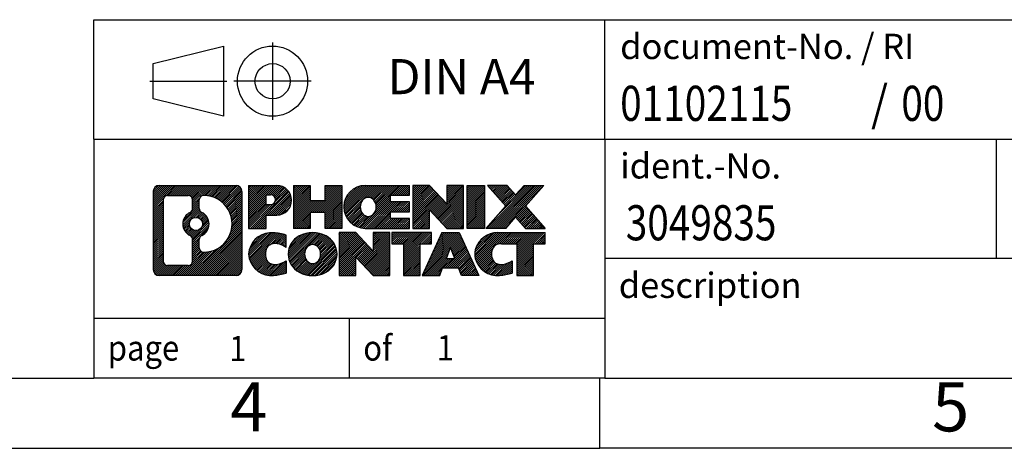
# Model space of a CAD drawing. Units: millimetres. Extents: x -415 to -118, y -267 to -57.
# Drawn here: x -258 to -188, y -267 to -237 of the extents above; entities that cross this region are included whole.
import ezdxf

# ---------------------------------------------------------------- set-up
doc = ezdxf.new("R2010")
doc.units = ezdxf.units.MM
doc.linetypes.add('DOT_CENTER', pattern=[14, 12, -1, 0, -1])
doc.linetypes.add('PHANTOM', pattern=[13, 10, -1, 0, -1, 0, -1])
doc.layers.add('1', color=7, linetype='Continuous')
doc.styles.add('CONVERTER_11', font='txt.shx', dxfattribs={"width": 0.9})
doc.styles.add('CONVERTER_12', font='txt.shx', dxfattribs={"width": 0.81})
doc.styles.add('CONVERTER_14', font='txt.shx', dxfattribs={"width": 0.855})
pattern_1 = [(45, (0, 0), (-0.0707106781186548, 0.0707106781186548), [])]

# ---------------------------------------------------------------- blocks, each defined once
blk = doc.blocks.new('_rahmen', base_point=(-123.4999999999899, -267.0000000000051))
at = {"layer": '1', "linetype": 'Continuous'}
h = blk.add_hatch(dxfattribs=at)
h.set_pattern_fill('_USER', color=2, scale=0.1, angle=45, pattern_type=0)
h.set_pattern_definition(pattern_1)
edge = h.paths.add_edge_path()
edge.add_line((-242.4863483186938, -248.7177446154052), (-242.4863483186938, -254.2822553846054))
edge.add_arc((-242.9105929340777, -254.2822553846054), 0.4242446153832873, 270, 360, ccw=False)
edge.add_line((-242.9105929340777, -254.7064999999887), (-248.3839050247945, -254.7064999999887))
edge.add_arc((-248.3839050247945, -254.2822553846054), 0.4242446153828041, 180, 270, ccw=False)
edge.add_line((-248.8081496401773, -254.2822553846054), (-248.8081496401773, -248.7177446154052))
edge.add_arc((-248.3839050247945, -248.7177446154052), 0.4242446153837989, 90, 180, ccw=False)
edge.add_line((-248.3839050247945, -248.2935000000214), (-242.9105929340777, -248.2935000000214))
edge.add_arc((-242.9105929340777, -248.7177446154052), 0.4242446153838841, 0, 90, ccw=False)
edge = h.paths.add_edge_path(flags=16)
edge.add_arc((-245.764319374277, -251.0366268437607), 0.4709789327785074, 0, 360)
edge = h.paths.add_edge_path(flags=16)
edge.add_arc((-245.2144616615163, -252.1457684437291), 0.3157169230765328, 115.3740086783519, 180)
edge.add_line((-245.5301785845931, -252.1457684437291), (-245.5301785845931, -252.7276198504242))
edge.add_arc((-245.2144616615163, -252.7276198504242), 0.315716923076792, 180, 269.8110329574542)
edge.add_arc((-245.2088455262063, -251.0247849028552), 2.018561131933266, 269.8110329575858, 450.1889670424142)
edge.add_arc((-245.2144616615163, -249.3219499552861), 0.3157169230760711, 90.18896704254594, 180)
edge.add_line((-245.5301785845931, -249.3219499552861), (-245.5301785845931, -249.9274852437929))
edge.add_arc((-245.2144616615163, -249.9274852437929), 0.315716923076792, 180, 244.6259913216482)
edge.add_arc((-245.7405043596042, -251.0366268437607), 0.911848150144459, -64.62599132182362, 64.62599132180748, ccw=False)
edge = h.paths.add_edge_path(flags=16)
edge.add_arc((-247.790010348048, -253.6782275213551), 0.3157169230756836, 180, 270)
edge.add_line((-247.790010348048, -253.9939444444318), (-246.3141770870384, -253.9939444444318))
edge.add_arc((-246.3141770870384, -253.6782275213551), 0.3157169230767067, 270, 360)
edge.add_line((-245.9984601639618, -253.6782275213551), (-245.9984601639618, -252.1474565898235))
edge.add_arc((-246.3141770870384, -252.1474565898235), 0.315716923076593, 0, 64.80558935146027)
edge.add_arc((-245.7915926394634, -251.0366268437607), 0.9118975235576147, 115.19441064852819, 244.8055893514878, ccw=False)
edge.add_arc((-246.3141770870384, -249.9257970976985), 0.3157169230761203, 295.1944106485397, 360)
edge.add_line((-245.9984601639618, -249.9257970976985), (-245.9984601639618, -249.321772478638))
edge.add_arc((-246.3141770870384, -249.321772478638), 0.315716923076593, 0, 90)
edge.add_line((-246.3141770870384, -249.0060555555618), (-247.790010348048, -249.0060555555618))
edge.add_arc((-247.790010348048, -249.321772478638), 0.3157169230761951, 90, 180)
edge.add_line((-248.1057272711237, -249.321772478638), (-248.1057272711237, -253.6782275213551))
h = blk.add_hatch(dxfattribs=at)
h.set_pattern_fill('_USER', color=2, scale=0.1, angle=45, pattern_type=0)
h.set_pattern_definition(pattern_1)
edge = h.paths.add_edge_path()
edge.add_line((-242.4863483186938, -248.7177446154052), (-242.4863483186938, -254.2822553846054))
edge.add_arc((-242.9105929340777, -254.2822553846054), 0.4242446153832873, 270, 360, ccw=False)
edge.add_line((-242.9105929340777, -254.7064999999887), (-248.3839050247945, -254.7064999999887))
edge.add_arc((-248.3839050247945, -254.2822553846054), 0.4242446153828041, 180, 270, ccw=False)
edge.add_line((-248.8081496401773, -254.2822553846054), (-248.8081496401773, -248.7177446154052))
edge.add_arc((-248.3839050247945, -248.7177446154052), 0.4242446153837989, 90, 180, ccw=False)
edge.add_line((-248.3839050247945, -248.2935000000214), (-242.9105929340777, -248.2935000000214))
edge.add_arc((-242.9105929340777, -248.7177446154052), 0.4242446153838841, 0, 90, ccw=False)
edge = h.paths.add_edge_path(flags=16)
edge.add_arc((-245.764319374277, -251.0366268437607), 0.4709789327785074, 0, 360)
edge = h.paths.add_edge_path(flags=16)
edge.add_arc((-245.2144616615163, -252.1457684437291), 0.3157169230765328, 115.3740086783519, 180)
edge.add_line((-245.5301785845931, -252.1457684437291), (-245.5301785845931, -252.7276198504242))
edge.add_arc((-245.2144616615163, -252.7276198504242), 0.315716923076792, 180, 269.8110329574542)
edge.add_arc((-245.2088455262063, -251.0247849028552), 2.018561131933266, 269.8110329575858, 450.1889670424142)
edge.add_arc((-245.2144616615163, -249.3219499552861), 0.3157169230760711, 90.18896704254594, 180)
edge.add_line((-245.5301785845931, -249.3219499552861), (-245.5301785845931, -249.9274852437929))
edge.add_arc((-245.2144616615163, -249.9274852437929), 0.315716923076792, 180, 244.6259913216482)
edge.add_arc((-245.7405043596042, -251.0366268437607), 0.911848150144459, -64.62599132182362, 64.62599132180748, ccw=False)
edge = h.paths.add_edge_path(flags=16)
edge.add_arc((-247.790010348048, -253.6782275213551), 0.3157169230756836, 180, 270)
edge.add_line((-247.790010348048, -253.9939444444318), (-246.3141770870384, -253.9939444444318))
edge.add_arc((-246.3141770870384, -253.6782275213551), 0.3157169230767067, 270, 360)
edge.add_line((-245.9984601639618, -253.6782275213551), (-245.9984601639618, -252.1474565898235))
edge.add_arc((-246.3141770870384, -252.1474565898235), 0.315716923076593, 0, 64.80558935146027)
edge.add_arc((-245.7915926394634, -251.0366268437607), 0.9118975235576147, 115.19441064852819, 244.8055893514878, ccw=False)
edge.add_arc((-246.3141770870384, -249.9257970976985), 0.3157169230761203, 295.1944106485397, 360)
edge.add_line((-245.9984601639618, -249.9257970976985), (-245.9984601639618, -249.321772478638))
edge.add_arc((-246.3141770870384, -249.321772478638), 0.315716923076593, 0, 90)
edge.add_line((-246.3141770870384, -249.0060555555618), (-247.790010348048, -249.0060555555618))
edge.add_arc((-247.790010348048, -249.321772478638), 0.3157169230761951, 90, 180)
edge.add_line((-248.1057272711237, -249.321772478638), (-248.1057272711237, -253.6782275213551))
h = blk.add_hatch(dxfattribs=at)
h.set_pattern_fill('_USER', color=2, scale=0.1, angle=45, pattern_type=0)
h.set_pattern_definition(pattern_1)
edge = h.paths.add_edge_path()
edge.add_line((-240.0099592397926, -250.4042312826706), (-240.7687268275729, -250.4042312826706))
edge.add_line((-240.7687268275729, -250.4042312826706), (-240.7687268275729, -251.3473095238144))
edge.add_line((-240.7687268275729, -251.3473095238144), (-242.009231237827, -251.3473095238144))
edge.add_line((-242.009231237827, -251.3473095238144), (-242.009231237827, -248.2935000000032))
edge.add_line((-242.009231237827, -248.2935000000032), (-240.0099592397926, -248.2935000000032))
edge.add_arc((-240.0099592397926, -249.3488656413369), 1.055365641333708, -90, 90, ccw=False)
edge = h.paths.add_edge_path(flags=16)
edge.add_arc((-240.451431766031, -249.3094696701144), 0.3528638246711182, 270, 450)
edge.add_line((-240.451431766031, -248.9566058454433), (-240.7687268275729, -248.9566058454433))
edge.add_line((-240.7687268275729, -248.9566058454433), (-240.7687268275729, -249.6623334947855))
edge.add_line((-240.7687268275729, -249.6623334947855), (-240.451431766031, -249.6623334947855))
h = blk.add_hatch(dxfattribs=at)
h.set_pattern_fill('_USER', color=2, scale=0.1, angle=45, pattern_type=0)
h.set_pattern_definition(pattern_1)
edge = h.paths.add_edge_path()
edge.add_line((-240.0099592397926, -250.4042312826706), (-240.7687268275729, -250.4042312826706))
edge.add_line((-240.7687268275729, -250.4042312826706), (-240.7687268275729, -251.3473095238144))
edge.add_line((-240.7687268275729, -251.3473095238144), (-242.009231237827, -251.3473095238144))
edge.add_line((-242.009231237827, -251.3473095238144), (-242.009231237827, -248.2935000000032))
edge.add_line((-242.009231237827, -248.2935000000032), (-240.0099592397926, -248.2935000000032))
edge.add_arc((-240.0099592397926, -249.3488656413369), 1.055365641333708, -90, 90, ccw=False)
edge = h.paths.add_edge_path(flags=16)
edge.add_arc((-240.451431766031, -249.3094696701144), 0.3528638246711182, 270, 450)
edge.add_line((-240.451431766031, -248.9566058454433), (-240.7687268275729, -248.9566058454433))
edge.add_line((-240.7687268275729, -248.9566058454433), (-240.7687268275729, -249.6623334947855))
edge.add_line((-240.7687268275729, -249.6623334947855), (-240.451431766031, -249.6623334947855))
h = blk.add_hatch(dxfattribs=at)
h.set_pattern_fill('_USER', color=2, scale=0.1, angle=45, pattern_type=0)
h.set_pattern_definition(pattern_1)
h.paths.add_polyline_path([(-235.3773038137788, -251.3473095238144), (-236.5700965159452, -251.3473095238144), (-236.5700965159452, -250.2130374149706), (-237.6197540938527, -250.2130374149706), (-237.6197540938527, -251.3473095238144), (-238.8125467960193, -251.3473095238144), (-238.8125467960193, -248.2935000000032), (-237.6197540938527, -248.2935000000032), (-237.6197540938527, -249.3623333333378), (-236.5700965159452, -249.3623333333378), (-236.5700965159452, -248.2935000000032), (-235.3773038137788, -248.2935000000032)])
h = blk.add_hatch(dxfattribs=at)
h.set_pattern_fill('_USER', color=2, scale=0.1, angle=45, pattern_type=0)
h.set_pattern_definition(pattern_1)
h.paths.add_polyline_path([(-235.3773038137788, -251.3473095238144), (-236.5700965159452, -251.3473095238144), (-236.5700965159452, -250.2130374149706), (-237.6197540938527, -250.2130374149706), (-237.6197540938527, -251.3473095238144), (-238.8125467960193, -251.3473095238144), (-238.8125467960193, -248.2935000000032), (-237.6197540938527, -248.2935000000032), (-237.6197540938527, -249.3623333333378), (-236.5700965159452, -249.3623333333378), (-236.5700965159452, -248.2935000000032), (-235.3773038137788, -248.2935000000032)])
h = blk.add_hatch(dxfattribs=at)
h.set_pattern_fill('_USER', color=2, scale=0.1, angle=45, pattern_type=0)
h.set_pattern_definition(pattern_1)
edge = h.paths.add_edge_path()
edge.add_line((-230.5584212970242, -248.9915136054462), (-231.8943491234519, -248.9915136054462))
edge.add_line((-231.8943491234519, -248.9915136054462), (-231.8943491234519, -249.4713979591879))
edge.add_line((-231.8943491234519, -249.4713979591879), (-230.5584212970242, -249.4713979591879))
edge.add_line((-230.5584212970242, -249.4713979591879), (-230.5584212970242, -250.1694115646302))
edge.add_line((-230.5584212970242, -250.1694115646302), (-231.8943491234519, -250.1694115646302))
edge.add_line((-231.8943491234519, -250.1694115646302), (-231.8943491234519, -250.6492959183719))
edge.add_line((-231.8943491234519, -250.6492959183719), (-230.5584212970242, -250.6492959183719))
edge.add_line((-230.5584212970242, -250.6492959183719), (-230.5584212970242, -251.3473095238144))
edge.add_line((-230.5584212970242, -251.3473095238144), (-233.7087410208052, -251.3473095238144))
edge.add_arc((-233.7087410208052, -249.8204047619091), 1.526904761905882, 90, 270, ccw=False)
edge.add_line((-233.7087410208052, -248.2935000000032), (-230.5584212970242, -248.2935000000032))
edge.add_line((-230.5584212970242, -248.2935000000032), (-230.5584212970242, -248.9915136054462))
edge = h.paths.add_edge_path(flags=16)
edge.add_arc((-233.49246901064, -249.6636735837886), 0.5179085730135266, 38.12041979714334, 141.8795802028489)
edge.add_arc((-233.2927289742937, -249.8204047619091), 0.7717997786796724, 141.8795802028404, 218.1204197971562)
edge.add_arc((-233.49246901064, -249.9771359400295), 0.5179085730134372, 218.1204197971511, 321.8795802028566)
edge.add_arc((-233.6922090469862, -249.8204047619091), 0.7717997786796373, 321.8795802028437, 398.1204197971596)
h = blk.add_hatch(dxfattribs=at)
h.set_pattern_fill('_USER', color=2, scale=0.1, angle=45, pattern_type=0)
h.set_pattern_definition(pattern_1)
edge = h.paths.add_edge_path()
edge.add_line((-230.5584212970242, -248.9915136054462), (-231.8943491234519, -248.9915136054462))
edge.add_line((-231.8943491234519, -248.9915136054462), (-231.8943491234519, -249.4713979591879))
edge.add_line((-231.8943491234519, -249.4713979591879), (-230.5584212970242, -249.4713979591879))
edge.add_line((-230.5584212970242, -249.4713979591879), (-230.5584212970242, -250.1694115646302))
edge.add_line((-230.5584212970242, -250.1694115646302), (-231.8943491234519, -250.1694115646302))
edge.add_line((-231.8943491234519, -250.1694115646302), (-231.8943491234519, -250.6492959183719))
edge.add_line((-231.8943491234519, -250.6492959183719), (-230.5584212970242, -250.6492959183719))
edge.add_line((-230.5584212970242, -250.6492959183719), (-230.5584212970242, -251.3473095238144))
edge.add_line((-230.5584212970242, -251.3473095238144), (-233.7087410208052, -251.3473095238144))
edge.add_arc((-233.7087410208052, -249.8204047619091), 1.526904761905882, 90, 270, ccw=False)
edge.add_line((-233.7087410208052, -248.2935000000032), (-230.5584212970242, -248.2935000000032))
edge.add_line((-230.5584212970242, -248.2935000000032), (-230.5584212970242, -248.9915136054462))
edge = h.paths.add_edge_path(flags=16)
edge.add_arc((-233.49246901064, -249.6636735837886), 0.5179085730135266, 38.12041979714334, 141.8795802028489)
edge.add_arc((-233.2927289742937, -249.8204047619091), 0.7717997786796724, 141.8795802028404, 218.1204197971562)
edge.add_arc((-233.49246901064, -249.9771359400295), 0.5179085730134372, 218.1204197971511, 321.8795802028566)
edge.add_arc((-233.6922090469862, -249.8204047619091), 0.7717997786796373, 321.8795802028437, 398.1204197971596)
h = blk.add_hatch(dxfattribs=at)
h.set_pattern_fill('_USER', color=2, scale=0.1, angle=45, pattern_type=0)
h.set_pattern_definition(pattern_1)
h.paths.add_polyline_path([(-227.8865656441708, -249.6022755102084), (-229.1270700544248, -248.2935000000032), (-230.3198627565913, -248.2935000000032), (-230.3198627565913, -251.3473095238144), (-229.1270700544248, -251.3473095238144), (-229.1270700544248, -250.0385340136097), (-227.8865656441708, -251.3473095238144), (-226.6937729420042, -251.3473095238144), (-226.6937729420042, -248.2935000000032), (-227.8865656441708, -248.2935000000032)])
h = blk.add_hatch(dxfattribs=at)
h.set_pattern_fill('_USER', color=2, scale=0.1, angle=45, pattern_type=0)
h.set_pattern_definition(pattern_1)
h.paths.add_polyline_path([(-227.8865656441708, -249.6022755102084), (-229.1270700544248, -248.2935000000032), (-230.3198627565913, -248.2935000000032), (-230.3198627565913, -251.3473095238144), (-229.1270700544248, -251.3473095238144), (-229.1270700544248, -250.0385340136097), (-227.8865656441708, -251.3473095238144), (-226.6937729420042, -251.3473095238144), (-226.6937729420042, -248.2935000000032), (-227.8865656441708, -248.2935000000032)])
h = blk.add_hatch(dxfattribs=at)
h.set_pattern_fill('_USER', color=2, scale=0.1, angle=45, pattern_type=0)
h.set_pattern_definition(pattern_1)
h.paths.add_polyline_path([(-225.2147099913174, -251.3473095238144), (-226.4552144015703, -251.3473095238144), (-226.4552144015703, -248.2935000000032), (-225.2147099913174, -248.2935000000032)])
h = blk.add_hatch(dxfattribs=at)
h.set_pattern_fill('_USER', color=2, scale=0.1, angle=45, pattern_type=0)
h.set_pattern_definition(pattern_1)
h.paths.add_polyline_path([(-225.2147099913174, -251.3473095238144), (-226.4552144015703, -251.3473095238144), (-226.4552144015703, -248.2935000000032), (-225.2147099913174, -248.2935000000032)])
h = blk.add_hatch(dxfattribs=at)
h.set_pattern_fill('_USER', color=2, scale=0.1, angle=45, pattern_type=0)
h.set_pattern_definition(pattern_1)
h.paths.add_polyline_path([(-220.9922238256466, -248.2935000000032), (-222.2947534564131, -249.7664505300394), (-220.8968004094728, -251.3473095238144), (-222.2995246272211, -251.3473095238144), (-222.9961155652866, -250.5595777385207), (-223.6927065033523, -251.3473095238144), (-225.0954307211005, -251.3473095238144), (-223.6974776741602, -249.7664505300394), (-225.0000073049277, -248.2935000000032), (-223.5972830871784, -248.2935000000032), (-222.9961155652866, -248.9733233215587), (-222.3949480433938, -248.2935000000032)])
h = blk.add_hatch(dxfattribs=at)
h.set_pattern_fill('_USER', color=2, scale=0.1, angle=45, pattern_type=0)
h.set_pattern_definition(pattern_1)
h.paths.add_polyline_path([(-220.9922238256466, -248.2935000000032), (-222.2947534564131, -249.7664505300394), (-220.8968004094728, -251.3473095238144), (-222.2995246272211, -251.3473095238144), (-222.9961155652866, -250.5595777385207), (-223.6927065033523, -251.3473095238144), (-225.0954307211005, -251.3473095238144), (-223.6974776741602, -249.7664505300394), (-225.0000073049277, -248.2935000000032), (-223.5972830871784, -248.2935000000032), (-222.9961155652866, -248.9733233215587), (-222.3949480433938, -248.2935000000032)])
h = blk.add_hatch(dxfattribs=at)
h.set_pattern_fill('_USER', color=2, scale=0.1, angle=45, pattern_type=0)
h.set_pattern_definition(pattern_1)
edge = h.paths.add_edge_path()
edge.add_arc((-240.3844474073544, -253.2923856001183), 1.639695123940507, 84.84185523036236, 164.9381082228864)
edge.add_arc((-240.8035752508172, -253.1795952380834), 1.205656168390944, 164.9381082228765, 195.0618917770948)
edge.add_arc((-240.3844474073544, -253.0668048760486), 1.639695123939387, 195.0618917770896, 275.1581447696395)
edge.add_arc((-240.6733035020903, -249.866914292827), 4.852596863498138, 275.1581447696249, 285.9799912583529)
edge.add_line((-239.3373755849725, -254.5319965986278), (-239.3373755849725, -253.6594795918246))
edge.add_arc((-240.5154306269974, -251.7691288726747), 2.227384008972737, 288.4480761181328, 301.9309089499593, ccw=False)
edge.add_arc((-240.0972628933366, -253.0226746487119), 0.9059297849849192, 246.62772211187098, 288.4480761181585, ccw=False)
edge.add_arc((-240.2537029260386, -253.3846666674219), 0.5115800601948034, 208.5214732576956, 246.62772211182738, ccw=False)
edge.add_arc((-239.8763456679583, -253.1795952380834), 0.9410597353332545, 151.4785267422669, 208.5214732577057, ccw=False)
edge.add_arc((-240.2537029260386, -252.9745238087444), 0.5115800601948779, 113.37227788819911, 151.4785267423044, ccw=False)
edge.add_arc((-240.0972628933366, -253.336515827455), 0.9059297849853228, 71.5519238818535, 113.37227788812899, ccw=False)
edge.add_arc((-240.5154306269974, -254.5900616034916), 2.227384008973478, 58.06909105004081, 71.5519238818672, ccw=False)
edge.add_line((-239.3373755849725, -252.6997108843417), (-239.3373755849725, -251.8271938775384))
edge.add_arc((-240.6733035020903, -256.4922761833393), 4.852596863498068, 74.02000874164739, 84.84185523037506)
h = blk.add_hatch(dxfattribs=at)
h.set_pattern_fill('_USER', color=2, scale=0.1, angle=45, pattern_type=0)
h.set_pattern_definition(pattern_1)
edge = h.paths.add_edge_path()
edge.add_arc((-240.3844474073544, -253.2923856001183), 1.639695123940507, 84.84185523036236, 164.9381082228864)
edge.add_arc((-240.8035752508172, -253.1795952380834), 1.205656168390944, 164.9381082228765, 195.0618917770948)
edge.add_arc((-240.3844474073544, -253.0668048760486), 1.639695123939387, 195.0618917770896, 275.1581447696395)
edge.add_arc((-240.6733035020903, -249.866914292827), 4.852596863498138, 275.1581447696249, 285.9799912583529)
edge.add_line((-239.3373755849725, -254.5319965986278), (-239.3373755849725, -253.6594795918246))
edge.add_arc((-240.5154306269974, -251.7691288726747), 2.227384008972737, 288.4480761181328, 301.9309089499593, ccw=False)
edge.add_arc((-240.0972628933366, -253.0226746487119), 0.9059297849849192, 246.62772211187098, 288.4480761181585, ccw=False)
edge.add_arc((-240.2537029260386, -253.3846666674219), 0.5115800601948034, 208.5214732576956, 246.62772211182738, ccw=False)
edge.add_arc((-239.8763456679583, -253.1795952380834), 0.9410597353332545, 151.4785267422669, 208.5214732577057, ccw=False)
edge.add_arc((-240.2537029260386, -252.9745238087444), 0.5115800601948779, 113.37227788819911, 151.4785267423044, ccw=False)
edge.add_arc((-240.0972628933366, -253.336515827455), 0.9059297849853228, 71.5519238818535, 113.37227788812899, ccw=False)
edge.add_arc((-240.5154306269974, -254.5900616034916), 2.227384008973478, 58.06909105004081, 71.5519238818672, ccw=False)
edge.add_line((-239.3373755849725, -252.6997108843417), (-239.3373755849725, -251.8271938775384))
edge.add_arc((-240.6733035020903, -256.4922761833393), 4.852596863498068, 74.02000874164739, 84.84185523037506)
h = blk.add_hatch(dxfattribs=at)
h.set_pattern_fill('_USER', color=2, scale=0.1, angle=45, pattern_type=0)
h.set_pattern_definition(pattern_1)
edge = h.paths.add_edge_path()
edge.add_arc((-237.4534164914335, -253.7181702483862), 2.065479772208568, 62.45185182430637, 117.5481481756664)
edge.add_arc((-237.7343563832668, -253.1795952380834), 1.45803408365149, 117.5481481756624, 242.4518518243375)
edge.add_arc((-237.4534164914335, -252.6410202277801), 2.065479772208509, 242.4518518243402, 297.5481481756871)
edge.add_arc((-237.1724765996002, -253.1795952380834), 1.458034083652003, 297.548148175701, 422.451851824299)
edge = h.paths.add_edge_path(flags=16)
edge.add_arc((-237.6531565277799, -253.1795952380834), 0.7717997786796947, 321.8795802028417, 398.1204197971533)
edge.add_arc((-237.4534164914335, -253.0228640599629), 0.5179085730132998, 38.12041979714704, 141.8795802028588)
edge.add_arc((-237.2536764550874, -253.1795952380834), 0.7717997786794633, 141.8795802028363, 218.1204197971687)
edge.add_arc((-237.4534164914335, -253.3363264162034), 0.5179085730137354, 218.1204197971931, 321.879580202801)
h = blk.add_hatch(dxfattribs=at)
h.set_pattern_fill('_USER', color=2, scale=0.1, angle=45, pattern_type=0)
h.set_pattern_definition(pattern_1)
edge = h.paths.add_edge_path()
edge.add_arc((-237.4534164914335, -253.7181702483862), 2.065479772208568, 62.45185182430637, 117.5481481756664)
edge.add_arc((-237.7343563832668, -253.1795952380834), 1.45803408365149, 117.5481481756624, 242.4518518243375)
edge.add_arc((-237.4534164914335, -252.6410202277801), 2.065479772208509, 242.4518518243402, 297.5481481756871)
edge.add_arc((-237.1724765996002, -253.1795952380834), 1.458034083652003, 297.548148175701, 422.451851824299)
edge = h.paths.add_edge_path(flags=16)
edge.add_arc((-237.6531565277799, -253.1795952380834), 0.7717997786796947, 321.8795802028417, 398.1204197971533)
edge.add_arc((-237.4534164914335, -253.0228640599629), 0.5179085730132998, 38.12041979714704, 141.8795802028588)
edge.add_arc((-237.2536764550874, -253.1795952380834), 0.7717997786794633, 141.8795802028363, 218.1204197971687)
edge.add_arc((-237.4534164914335, -253.3363264162034), 0.5179085730137354, 218.1204197971931, 321.879580202801)
h = blk.add_hatch(dxfattribs=at)
h.set_pattern_fill('_USER', color=2, scale=0.1, angle=45, pattern_type=0)
h.set_pattern_definition(pattern_1)
h.paths.add_polyline_path([(-233.1350044645905, -252.9614659863827), (-234.3755088748434, -251.6526904761776), (-235.568301577011, -251.6526904761776), (-235.568301577011, -254.7064999999887), (-234.3755088748434, -254.7064999999887), (-234.3755088748434, -253.3977244897841), (-233.1350044645905, -254.7064999999887), (-231.9422117624241, -254.7064999999887), (-231.9422117624241, -251.6526904761776), (-233.1350044645905, -251.6526904761776)])
h = blk.add_hatch(dxfattribs=at)
h.set_pattern_fill('_USER', color=2, scale=0.1, angle=45, pattern_type=0)
h.set_pattern_definition(pattern_1)
h.paths.add_polyline_path([(-233.1350044645905, -252.9614659863827), (-234.3755088748434, -251.6526904761776), (-235.568301577011, -251.6526904761776), (-235.568301577011, -254.7064999999887), (-234.3755088748434, -254.7064999999887), (-234.3755088748434, -253.3977244897841), (-233.1350044645905, -254.7064999999887), (-231.9422117624241, -254.7064999999887), (-231.9422117624241, -251.6526904761776), (-233.1350044645905, -251.6526904761776)])
h = blk.add_hatch(dxfattribs=at)
h.set_pattern_fill('_USER', color=2, scale=0.1, angle=45, pattern_type=0)
h.set_pattern_definition(pattern_1)
h.paths.add_polyline_path([(-228.9840858610503, -251.6526904761776), (-231.7990766381639, -251.6526904761776), (-231.7990766381639, -252.4379557823012), (-230.9879776006893, -252.4379557823012), (-230.9879776006893, -254.7064999999887), (-229.7951848985228, -254.7064999999887), (-229.7951848985228, -252.4379557823012), (-228.9840858610503, -252.4379557823012)])
h = blk.add_hatch(dxfattribs=at)
h.set_pattern_fill('_USER', color=2, scale=0.1, angle=45, pattern_type=0)
h.set_pattern_definition(pattern_1)
h.paths.add_polyline_path([(-228.9840858610503, -251.6526904761776), (-231.7990766381639, -251.6526904761776), (-231.7990766381639, -252.4379557823012), (-230.9879776006893, -252.4379557823012), (-230.9879776006893, -254.7064999999887), (-229.7951848985228, -254.7064999999887), (-229.7951848985228, -252.4379557823012), (-228.9840858610503, -252.4379557823012)])
h = blk.add_hatch(dxfattribs=at)
h.set_pattern_fill('_USER', color=2, scale=0.1, angle=45, pattern_type=0)
h.set_pattern_definition(pattern_1)
h.paths.add_polyline_path([(-226.8456584051033, -254.7064999999887), (-227.0571384585791, -254.1655394557708), (-228.1895800352529, -254.1655394557708), (-228.4010600887287, -254.7064999999887), (-229.6415644989817, -254.7064999999887), (-228.2436114520424, -251.6526904761776), (-227.0031070417897, -251.6526904761776), (-225.6051539948494, -254.7064999999887)])
h.paths.add_polyline_path([(-227.9235244841079, -253.4849761904642), (-227.6233592469155, -252.7171612244775), (-227.3231940097254, -253.4849761904642)], flags=16)
h = blk.add_hatch(dxfattribs=at)
h.set_pattern_fill('_USER', color=2, scale=0.1, angle=45, pattern_type=0)
h.set_pattern_definition(pattern_1)
h.paths.add_polyline_path([(-226.8456584051033, -254.7064999999887), (-227.0571384585791, -254.1655394557708), (-228.1895800352529, -254.1655394557708), (-228.4010600887287, -254.7064999999887), (-229.6415644989817, -254.7064999999887), (-228.2436114520424, -251.6526904761776), (-227.0031070417897, -251.6526904761776), (-225.6051539948494, -254.7064999999887)])
h.paths.add_polyline_path([(-227.9235244841079, -253.4849761904642), (-227.6233592469155, -252.7171612244775), (-227.3231940097254, -253.4849761904642)], flags=16)
h = blk.add_hatch(dxfattribs=at)
h.set_pattern_fill('_USER', color=2, scale=0.1, angle=45, pattern_type=0)
h.set_pattern_definition(pattern_1)
edge = h.paths.add_edge_path()
edge.add_line((-220.8968004094728, -252.4379557823012), (-221.7078994469462, -252.4379557823012))
edge.add_line((-221.7078994469462, -252.4379557823012), (-221.7078994469462, -254.7064999999887))
edge.add_line((-221.7078994469462, -254.7064999999887), (-222.9006921491139, -254.7064999999887))
edge.add_line((-222.9006921491139, -254.7064999999887), (-222.9006921491139, -252.4379557823012))
edge.add_line((-222.9006921491139, -252.4379557823012), (-224.004331448682, -252.4379557823012))
edge.add_arc((-224.004331448682, -253.3924787891273), 0.9545230068260935, 90, 109.337143219432)
edge.add_arc((-224.1510014467857, -252.9745238087444), 0.5115800601944143, 109.3371432194853, 151.4785267424225)
edge.add_arc((-223.7736441887043, -253.1795952380834), 0.9410597353348924, 151.4785267423624, 208.5214732576695)
edge.add_arc((-224.1510014467857, -253.3846666674219), 0.5115800601960215, 208.5214732576866, 246.6277221118449)
edge.add_arc((-223.9945614140826, -253.0226746487119), 0.9059297849852801, 246.6277221118183, 288.4480761180817)
edge.add_arc((-224.4127291477445, -251.7691288726753), 2.227384008972746, 288.4480761181335, 301.9309089499397)
edge.add_line((-223.2346741057206, -253.6594795918251), (-223.2346741057206, -254.5319965986284))
edge.add_arc((-224.5706020228373, -249.866914292827), 4.852596863498825, 275.15814476963635, 285.9799912583387, ccw=False)
edge.add_arc((-224.2817459281015, -253.0668048760486), 1.639695123940448, 195.0618917771012, 275.1581447696762, ccw=False)
edge.add_arc((-224.7008737715631, -253.1795952380834), 1.205656168393002, 164.9381082229028, 195.0618917770959, ccw=False)
edge.add_arc((-224.2817459281015, -253.2923856001183), 1.639695123940214, 90, 164.938108222895, ccw=False)
edge.add_line((-224.2817459281015, -251.6526904761781), (-220.8968004094728, -251.6526904761776))
edge.add_line((-220.8968004094728, -251.6526904761776), (-220.8968004094728, -252.4379557823012))
h = blk.add_hatch(dxfattribs=at)
h.set_pattern_fill('_USER', color=2, scale=0.1, angle=45, pattern_type=0)
h.set_pattern_definition(pattern_1)
edge = h.paths.add_edge_path()
edge.add_line((-220.8968004094728, -252.4379557823012), (-221.7078994469462, -252.4379557823012))
edge.add_line((-221.7078994469462, -252.4379557823012), (-221.7078994469462, -254.7064999999887))
edge.add_line((-221.7078994469462, -254.7064999999887), (-222.9006921491139, -254.7064999999887))
edge.add_line((-222.9006921491139, -254.7064999999887), (-222.9006921491139, -252.4379557823012))
edge.add_line((-222.9006921491139, -252.4379557823012), (-224.004331448682, -252.4379557823012))
edge.add_arc((-224.004331448682, -253.3924787891273), 0.9545230068260935, 90, 109.337143219432)
edge.add_arc((-224.1510014467857, -252.9745238087444), 0.5115800601944143, 109.3371432194853, 151.4785267424225)
edge.add_arc((-223.7736441887043, -253.1795952380834), 0.9410597353348924, 151.4785267423624, 208.5214732576695)
edge.add_arc((-224.1510014467857, -253.3846666674219), 0.5115800601960215, 208.5214732576866, 246.6277221118449)
edge.add_arc((-223.9945614140826, -253.0226746487119), 0.9059297849852801, 246.6277221118183, 288.4480761180817)
edge.add_arc((-224.4127291477445, -251.7691288726753), 2.227384008972746, 288.4480761181335, 301.9309089499397)
edge.add_line((-223.2346741057206, -253.6594795918251), (-223.2346741057206, -254.5319965986284))
edge.add_arc((-224.5706020228373, -249.866914292827), 4.852596863498825, 275.15814476963635, 285.9799912583387, ccw=False)
edge.add_arc((-224.2817459281015, -253.0668048760486), 1.639695123940448, 195.0618917771012, 275.1581447696762, ccw=False)
edge.add_arc((-224.7008737715631, -253.1795952380834), 1.205656168393002, 164.9381082229028, 195.0618917770959, ccw=False)
edge.add_arc((-224.2817459281015, -253.2923856001183), 1.639695123940214, 90, 164.938108222895, ccw=False)
edge.add_line((-224.2817459281015, -251.6526904761781), (-220.8968004094728, -251.6526904761776))
edge.add_line((-220.8968004094728, -251.6526904761776), (-220.8968004094728, -252.4379557823012))
at = {"color": 2, "linetype": 'Continuous'}
for p, q in [((-248.3839050247945, -248.2935000000214), (-242.9105929340777, -248.2935000000214)), ((-242.009231237827, -248.2935000000032), (-242.009231237827, -251.3473095238144)), ((-242.009231237827, -248.2935000000032), (-240.0099592397926, -248.2935000000032)), ((-238.8125467960193, -248.2935000000032), (-237.6197540938527, -248.2935000000032)), ((-238.8125467960193, -248.2935000000032), (-238.8125467960193, -251.3473095238144)), ((-237.6197540938527, -248.2935000000032), (-237.6197540938527, -249.3623333333378)), ((-236.5700965159452, -248.2935000000032), (-235.3773038137788, -248.2935000000032)), ((-236.5700965159452, -249.3623333333378), (-236.5700965159452, -248.2935000000032)), ((-235.3773038137788, -248.2935000000032), (-235.3773038137788, -251.3473095238144)), ((-233.7087410208052, -248.2935000000032), (-230.5584212970242, -248.2935000000032)), ((-230.5584212970242, -248.9915136054462), (-230.5584212970242, -248.2935000000032)), ((-230.3198627565913, -248.2935000000032), (-230.3198627565913, -251.3473095238144)), ((-229.1270700544248, -248.2935000000032), (-230.3198627565913, -248.2935000000032)), ((-227.8865656441708, -249.6022755102084), (-229.1270700544248, -248.2935000000032)), ((-227.8865656441708, -248.2935000000032), (-227.8865656441708, -249.6022755102084)), ((-226.6937729420042, -248.2935000000032), (-227.8865656441708, -248.2935000000032)), ((-226.6937729420042, -251.3473095238144), (-226.6937729420042, -248.2935000000032)), ((-226.4552144015703, -248.2935000000032), (-225.2147099913174, -248.2935000000032)), ((-226.4552144015703, -251.3473095238144), (-226.4552144015703, -248.2935000000032)), ((-225.2147099913174, -248.2935000000032), (-225.2147099913174, -251.3473095238144)), ((-223.5972830871784, -248.2935000000032), (-225.0000073049277, -248.2935000000032)), ((-225.0000073049277, -248.2935000000032), (-223.6974776741602, -249.7664505300394)), ((-223.5972830871784, -248.2935000000032), (-222.9961155652866, -248.9733233215587)), ((-222.9961155652866, -248.9733233215587), (-222.3949480433938, -248.2935000000032)), ((-222.3949480433938, -248.2935000000032), (-220.9922238256466, -248.2935000000032)), ((-222.2947534564131, -249.7664505300394), (-220.9922238256466, -248.2935000000032)), ((-248.8081496401773, -248.7177446154052), (-248.8081496401773, -254.2822553846054)), ((-242.4863483186938, -248.7177446154052), (-242.4863483186938, -254.2822553846054)), ((-240.7687268275729, -248.9566058454433), (-240.451431766031, -248.9566058454433)), ((-240.7687268275729, -249.6623334947855), (-240.7687268275729, -248.9566058454433)), ((-231.8943491234519, -249.4713979591879), (-231.8943491234519, -248.9915136054462)), ((-231.8943491234519, -248.9915136054462), (-230.5584212970242, -248.9915136054462)), ((-248.1057272711237, -249.321772478638), (-248.1057272711237, -253.6782275213551)), ((-247.790010348048, -249.0060555555618), (-246.3141770870384, -249.0060555555618)), ((-245.9984601639618, -249.9257970976985), (-245.9984601639618, -249.321772478638)), ((-245.5301785845931, -249.9274852437929), (-245.5301785845931, -249.3219499552861)), ((-240.7687268275729, -249.6623334947855), (-240.451431766031, -249.6623334947855)), ((-237.6197540938527, -249.3623333333378), (-236.5700965159452, -249.3623333333378)), ((-230.5584212970242, -249.4713979591879), (-231.8943491234519, -249.4713979591879)), ((-230.5584212970242, -250.1694115646302), (-230.5584212970242, -249.4713979591879)), ((-237.6197540938527, -250.2130374149706), (-237.6197540938527, -251.3473095238144)), ((-236.5700965159452, -250.2130374149706), (-237.6197540938527, -250.2130374149706)), ((-236.5700965159452, -251.3473095238144), (-236.5700965159452, -250.2130374149706)), ((-231.8943491234519, -250.1694115646302), (-230.5584212970242, -250.1694115646302)), ((-231.8943491234519, -250.6492959183719), (-231.8943491234519, -250.1694115646302)), ((-229.1270700544248, -251.3473095238144), (-229.1270700544248, -250.0385340136097)), ((-229.1270700544248, -250.0385340136097), (-227.8865656441708, -251.3473095238144)), ((-225.0954307211005, -251.3473095238144), (-223.6974776741602, -249.7664505300394)), ((-222.2947534564131, -249.7664505300394), (-220.8968004094728, -251.3473095238144)), ((-240.7687268275729, -250.4042312826706), (-240.0099592397926, -250.4042312826706)), ((-240.7687268275729, -251.3473095238144), (-240.7687268275729, -250.4042312826706)), ((-230.5584212970242, -250.6492959183719), (-231.8943491234519, -250.6492959183719)), ((-230.5584212970242, -251.3473095238144), (-230.5584212970242, -250.6492959183719)), ((-223.6927065033523, -251.3473095238144), (-222.9961155652866, -250.5595777385207)), ((-222.9961155652866, -250.5595777385207), (-222.2995246272211, -251.3473095238144)), ((-242.009231237827, -251.3473095238144), (-240.7687268275729, -251.3473095238144)), ((-237.6197540938527, -251.3473095238144), (-238.8125467960193, -251.3473095238144)), ((-235.3773038137788, -251.3473095238144), (-236.5700965159452, -251.3473095238144)), ((-235.568301577011, -251.6526904761776), (-235.568301577011, -254.7064999999887)), ((-234.3755088748434, -251.6526904761776), (-235.568301577011, -251.6526904761776)), ((-233.1350044645905, -252.9614659863827), (-234.3755088748434, -251.6526904761776)), ((-233.7087410208052, -251.3473095238144), (-230.5584212970242, -251.3473095238144)), ((-231.9422117624241, -251.6526904761776), (-233.1350044645905, -251.6526904761776)), ((-233.1350044645905, -251.6526904761776), (-233.1350044645905, -252.9614659863827)), ((-231.9422117624241, -254.7064999999887), (-231.9422117624241, -251.6526904761776)), ((-228.9840858610503, -251.6526904761776), (-231.7990766381639, -251.6526904761776)), ((-231.7990766381639, -251.6526904761776), (-231.7990766381639, -252.4379557823012)), ((-230.3198627565913, -251.3473095238144), (-229.1270700544248, -251.3473095238144)), ((-228.2436114520424, -251.6526904761776), (-229.6415644989817, -254.7064999999887)), ((-228.9840858610503, -252.4379557823012), (-228.9840858610503, -251.6526904761776)), ((-228.2436114520424, -251.6526904761776), (-227.0031070417897, -251.6526904761776)), ((-227.8865656441708, -251.3473095238144), (-226.6937729420042, -251.3473095238144)), ((-227.0031070417897, -251.6526904761776), (-225.6051539948494, -254.7064999999887)), ((-225.2147099913174, -251.3473095238144), (-226.4552144015703, -251.3473095238144)), ((-223.6927065033523, -251.3473095238144), (-225.0954307211005, -251.3473095238144)), ((-224.2817459281015, -251.6526904761781), (-220.8968004094728, -251.6526904761776)), ((-222.2995246272211, -251.3473095238144), (-220.8968004094728, -251.3473095238144)), ((-220.8968004094728, -252.4379557823012), (-220.8968004094728, -251.6526904761776)), ((-245.9984601639618, -253.6782275213551), (-245.9984601639618, -252.1474565898235)), ((-245.5301785845931, -252.7276198504242), (-245.5301785845931, -252.1457684437291)), ((-239.3373755849725, -252.6997108843417), (-239.3373755849725, -251.8271938775384)), ((-231.7990766381639, -252.4379557823012), (-230.9879776006893, -252.4379557823012)), ((-230.9879776006893, -252.4379557823012), (-230.9879776006893, -254.7064999999887)), ((-229.7951848985228, -252.4379557823012), (-228.9840858610503, -252.4379557823012)), ((-229.7951848985228, -254.7064999999887), (-229.7951848985228, -252.4379557823012)), ((-224.004331448682, -252.4379557823012), (-222.9006921491139, -252.4379557823012)), ((-222.9006921491139, -252.4379557823012), (-222.9006921491139, -254.7064999999887)), ((-221.7078994469462, -252.4379557823012), (-220.8968004094728, -252.4379557823012)), ((-221.7078994469462, -254.7064999999887), (-221.7078994469462, -252.4379557823012)), ((-227.9235244841079, -253.4849761904642), (-227.6233592469155, -252.7171612244775)), ((-227.3231940097254, -253.4849761904642), (-227.6233592469155, -252.7171612244775)), ((-239.3373755849725, -253.6594795918246), (-239.3373755849725, -254.5319965986278)), ((-234.3755088748434, -254.7064999999887), (-234.3755088748434, -253.3977244897841)), ((-234.3755088748434, -253.3977244897841), (-233.1350044645905, -254.7064999999887)), ((-227.9235244841079, -253.4849761904642), (-227.3231940097254, -253.4849761904642)), ((-223.2346741057206, -253.6594795918251), (-223.2346741057206, -254.5319965986284)), ((-246.3141770870384, -253.9939444444318), (-247.790010348048, -253.9939444444318)), ((-228.4010600887287, -254.7064999999887), (-228.1895800352529, -254.1655394557708)), ((-228.1895800352529, -254.1655394557708), (-227.0571384585791, -254.1655394557708)), ((-226.8456584051033, -254.7064999999887), (-227.0571384585791, -254.1655394557708)), ((-242.9105929340777, -254.7064999999887), (-248.3839050247945, -254.7064999999887)), ((-235.568301577011, -254.7064999999887), (-234.3755088748434, -254.7064999999887)), ((-233.1350044645905, -254.7064999999887), (-231.9422117624241, -254.7064999999887)), ((-230.9879776006893, -254.7064999999887), (-229.7951848985228, -254.7064999999887)), ((-229.6415644989817, -254.7064999999887), (-228.4010600887287, -254.7064999999887)), ((-225.6051539948494, -254.7064999999887), (-226.8456584051033, -254.7064999999887)), ((-222.9006921491139, -254.7064999999887), (-221.7078994469462, -254.7064999999887))]:
    blk.add_line(p, q, dxfattribs=at)
blk.add_circle((-245.764319374277, -251.0366268437607), 0.4709789327785074, dxfattribs=at)
for centre, radius, start, end in [((-248.3839050247945, -248.7177446154052), 0.4242446153837989, 90, 180), ((-242.9105929340777, -248.7177446154052), 0.4242446153838841, 0, 90), ((-240.0099592397926, -249.3488656413369), 1.055365641333708, 270, 90), ((-233.7087410208052, -249.8204047619091), 1.526904761905882, 90, 270), ((-240.451431766031, -249.3094696701144), 0.3528638246711182, 270, 90), ((-247.790010348048, -249.321772478638), 0.3157169230761951, 90, 180), ((-246.3141770870384, -249.321772478638), 0.315716923076593, 0, 90), ((-245.2144616615163, -249.3219499552861), 0.3157169230760711, 90.18896704254594, 180), ((-245.2088455262063, -251.0247849028552), 2.018561131933266, 269.8110329575858, 90.18896704241416), ((-233.2927289742937, -249.8204047619091), 0.7717997786796724, 141.8795802028404, 218.1204197971562), ((-233.49246901064, -249.6636735837886), 0.5179085730135266, 38.12041979714334, 141.8795802028489), ((-233.6922090469862, -249.8204047619091), 0.7717997786796373, 321.8795802028437, 38.12041979715956), ((-245.7915926394634, -251.0366268437607), 0.9118975235576147, 115.1944106485282, 244.8055893514878), ((-246.3141770870384, -249.9257970976985), 0.3157169230761203, 295.1944106485397, 0), ((-245.2144616615163, -249.9274852437929), 0.315716923076792, 180, 244.6259913216482), ((-245.7405043596042, -251.0366268437607), 0.911848150144459, 295.3740086781764, 64.62599132180748), ((-233.49246901064, -249.9771359400295), 0.5179085730134372, 218.1204197971511, 321.8795802028566), ((-240.3844474073544, -253.2923856001183), 1.639695123940507, 84.84185523036236, 164.9381082228864), ((-240.6733035020903, -256.4922761833393), 4.852596863498068, 74.02000874164739, 84.84185523037506), ((-237.4534164914335, -253.7181702483862), 2.065479772208568, 62.45185182430637, 117.5481481756664), ((-224.2817459281015, -253.2923856001183), 1.639695123940214, 90, 164.938108222895), ((-246.3141770870384, -252.1474565898235), 0.315716923076593, 0, 64.80558935146027), ((-245.2144616615163, -252.1457684437291), 0.3157169230765328, 115.3740086783519, 180), ((-240.2537029260386, -252.9745238087444), 0.5115800601948779, 113.3722778881992, 151.4785267423044), ((-240.0972628933366, -253.336515827455), 0.9059297849853228, 71.55192388185348, 113.372277888129), ((-240.5154306269974, -254.5900616034916), 2.227384008973478, 58.06909105004071, 71.55192388186722), ((-237.7343563832668, -253.1795952380834), 1.45803408365149, 117.5481481756624, 242.4518518243375), ((-237.4534164914335, -253.0228640599629), 0.5179085730132998, 38.12041979714704, 141.8795802028588), ((-237.1724765996002, -253.1795952380834), 1.458034083652003, 297.548148175701, 62.45185182429896), ((-224.1510014467857, -252.9745238087444), 0.5115800601944143, 109.3371432194853, 151.4785267424225), ((-224.004331448682, -253.3924787891273), 0.9545230068260935, 90, 109.337143219432), ((-245.2144616615163, -252.7276198504242), 0.315716923076792, 180, 269.8110329574542), ((-240.8035752508172, -253.1795952380834), 1.205656168390944, 164.9381082228765, 195.0618917770948), ((-239.8763456679583, -253.1795952380834), 0.9410597353332545, 151.4785267422669, 208.5214732577057), ((-237.2536764550874, -253.1795952380834), 0.7717997786794633, 141.8795802028363, 218.1204197971687), ((-237.6531565277799, -253.1795952380834), 0.7717997786796947, 321.8795802028417, 38.12041979715329), ((-224.7008737715631, -253.1795952380834), 1.205656168393002, 164.9381082229028, 195.0618917770959), ((-223.7736441887043, -253.1795952380834), 0.9410597353348924, 151.4785267423624, 208.5214732576695), ((-247.790010348048, -253.6782275213551), 0.3157169230756836, 180, 270), ((-246.3141770870384, -253.6782275213551), 0.3157169230767067, 270, 0), ((-240.3844474073544, -253.0668048760486), 1.639695123939387, 195.0618917770896, 275.1581447696395), ((-240.2537029260386, -253.3846666674219), 0.5115800601948034, 208.5214732576956, 246.6277221118274), ((-240.0972628933366, -253.0226746487119), 0.9059297849849192, 246.627722111871, 288.4480761181584), ((-240.5154306269974, -251.7691288726747), 2.227384008972737, 288.4480761181328, 301.9309089499593), ((-237.4534164914335, -253.3363264162034), 0.5179085730137354, 218.1204197971931, 321.879580202801), ((-224.2817459281015, -253.0668048760486), 1.639695123940448, 195.0618917771012, 275.1581447696762), ((-224.1510014467857, -253.3846666674219), 0.5115800601960215, 208.5214732576866, 246.6277221118449), ((-223.9945614140826, -253.0226746487119), 0.9059297849852801, 246.6277221118183, 288.4480761180817), ((-224.4127291477445, -251.7691288726753), 2.227384008972746, 288.4480761181335, 301.9309089499397), ((-248.3839050247945, -254.2822553846054), 0.4242446153828041, 180, 270), ((-242.9105929340777, -254.2822553846054), 0.4242446153832873, 270, 0), ((-240.6733035020903, -249.866914292827), 4.852596863498138, 275.1581447696249, 285.9799912583529), ((-237.4534164914335, -252.6410202277801), 2.065479772208509, 242.4518518243402, 297.5481481756871), ((-224.5706020228373, -249.866914292827), 4.852596863498825, 275.1581447696364, 285.9799912583387)]:
    blk.add_arc(centre, radius, start, end, dxfattribs=at)
at = {"layer": '1', "color": 6, "linetype": 'Continuous'}
for p, q in [((-253.0448045267399, -236.500000000005), (-123.4999999999882, -236.500000000005)), ((-253.0448045267399, -245.000000000005), (-216.64480452674, -245.000000000005)), ((-216.64480452674, -245.000000000005), (-123.4999999999882, -245.000000000005)), ((-266.9999999999899, -262.000000000005), (-253.0448045267399, -262.0000000000051)), ((-234.8448045267399, -262.000000000005), (-253.0448045267399, -262.0000000000051)), ((-216.9999999999899, -262.000000000005), (-234.8448045267399, -262.000000000005)), ((-216.64480452674, -262.0000000000051), (-216.9999999999899, -262.000000000005)), ((-216.64480452674, -262.0000000000051), (-166.9999999999899, -262.000000000005))]:
    blk.add_line(p, q, dxfattribs=at)
at = {"layer": '1', "color": 7, "linetype": 'Continuous'}
for p, q in [((-253.0448045267399, -245.000000000005), (-253.0448045267399, -236.500000000005)), ((-216.64480452674, -245.000000000005), (-216.64480452674, -236.500000000005)), ((-253.0448045267399, -245.000000000005), (-253.0448045267399, -257.7500000000051)), ((-216.64480452674, -245.000000000005), (-216.64480452674, -257.750000000005)), ((-188.7448045267399, -253.5000000000051), (-188.7448045267399, -245.000000000005)), ((-123.4999999999886, -253.500000000005), (-216.64480452674, -253.500000000005)), ((-253.0448045267399, -257.7500000000051), (-253.0448045267399, -262.0000000000051)), ((-253.0448045267399, -257.7500000000051), (-234.8448045267399, -257.750000000005)), ((-234.8448045267399, -257.750000000005), (-216.64480452674, -257.750000000005)), ((-234.8448045267399, -257.750000000005), (-234.8448045267399, -262.000000000005)), ((-216.64480452674, -257.750000000005), (-216.64480452674, -262.0000000000051))]:
    blk.add_line(p, q, dxfattribs=at)
at = {"layer": '1', "color": 2, "linetype": 'Continuous'}
for p, q in [((-248.8081496401773, -239.6250000000051), (-243.8081496401773, -238.3750000000051)), ((-243.8081496401773, -238.3750000000051), (-243.8081496401773, -243.3750000000051)), ((-248.8081496401773, -242.1250000000051), (-248.8081496401773, -239.6250000000051)), ((-243.8081496401773, -243.3750000000051), (-248.8081496401773, -242.1250000000051)), ((-216.9999999999899, -267.0000000000051), (-216.9999999999899, -262.000000000005)), ((-266.9999999999899, -267.0000000000051), (-216.9999999999899, -267.0000000000051)), ((-166.9999999999899, -267.0000000000051), (-216.9999999999899, -267.0000000000051))]:
    blk.add_line(p, q, dxfattribs=at)
at = {"layer": '1', "color": 2, "linetype": 'PHANTOM'}
for p, q in [((-240.3081496401773, -238.1250000000051), (-240.3081496401773, -243.6250000000051)), ((-237.5581496401773, -240.8750000000051), (-243.0581496401773, -240.8750000000051))]:
    blk.add_line(p, q, dxfattribs=at)
at = {"layer": '1', "color": 2, "linetype": 'DOT_CENTER'}
blk.add_line((-249.0581496401773, -240.8750000000051), (-243.5581496401773, -240.8750000000051), dxfattribs=at)
at = {"layer": '1', "color": 2, "linetype": 'Continuous'}
for radius in [2.5, 1.249999999999915]:
    blk.add_circle((-240.3081496401773, -240.8750000000051), radius, dxfattribs=at)
at = {"layer": '1', "color": 7}
for s, style, width, p in [('01102115', 'CONVERTER_12', 0.81, (-215.5448045267399, -243.7000000000051)), ('/', 'CONVERTER_11', 0.9, (-197.6712568047261, -243.7000000000051)), ('00', 'CONVERTER_12', 0.81, (-195.5148923076841, -243.7000000000051)), ('3049835', 'CONVERTER_12', 0.81, (-215.1448045267402, -252.2000000000051))]:
    blk.add_text(s, height=2.5, dxfattribs=dict(at, style=style, width=width)).set_placement(p)
at = {"layer": '1', "color": 2, "style": 'CONVERTER_11', "width": 0.9}
for s, p in [('of', (-233.8448045267401, -260.7590172149966)), ('page', (-252.0448045267399, -260.7590172149967)), ('1', (-243.3985395563979, -260.799248653807)), ('1', (-228.6094957169264, -260.7500000000051))]:
    blk.add_text(s, height=1.8, dxfattribs=at).set_placement(p)
at = {"layer": '1', "color": 2, "char_height": 1.8, "attachment_point": 1}
for s, insert, line_spacing_factor, style in [('document-No. / RI', (-215.5448045267399, -237.500000000005), 1.32052821128451, 'CONVERTER_14'), ('ident.-No.', (-215.5448045267399, -246.000000000005), 1.20048019207683, 'CONVERTER_11'), ('description', (-215.64480452674, -254.500000000005), 1.20048019207683, 'CONVERTER_11')]:
    blk.add_mtext(s, dxfattribs=dict(at, insert=insert, line_spacing_factor=line_spacing_factor, style=style))
at = {"layer": '1', "color": 3, "insert": (-226.84480452674, -240.875000000005), "char_height": 2.5, "attachment_point": 5, "line_spacing_factor": 1.20048019207683, "style": 'CONVERTER_11'}
blk.add_mtext('DIN A4', dxfattribs=at)
at = {"layer": '1', "color": 7, "char_height": 3.5, "attachment_point": 5, "line_spacing_factor": 1.20048019207683, "style": 'CONVERTER_11'}
for s, insert in [('4', (-241.99999999999, -264.5000000000051)), ('5', (-191.9999999999899, -264.5000000000051))]:
    blk.add_mtext(s, dxfattribs=dict(at, insert=insert))
blk = doc.blocks.new('A4I_CS', base_point=(-123.4999999999899, -267.0000000000051))
at = {"layer": '1'}
blk.add_blockref('_rahmen', (-123.4999999999899, -267.0000000000051), dxfattribs=at)
blk = doc.blocks.new('1')
blk.add_blockref('A4I_CS', (-123.4999999999899, -267.0000000000051))

msp = doc.modelspace()

# ---------------------------------------------------------------- block references
at = {"layer": '1'}
msp.add_blockref('1', (0, 0), dxfattribs=at)

doc.saveas('drawing.dxf')
